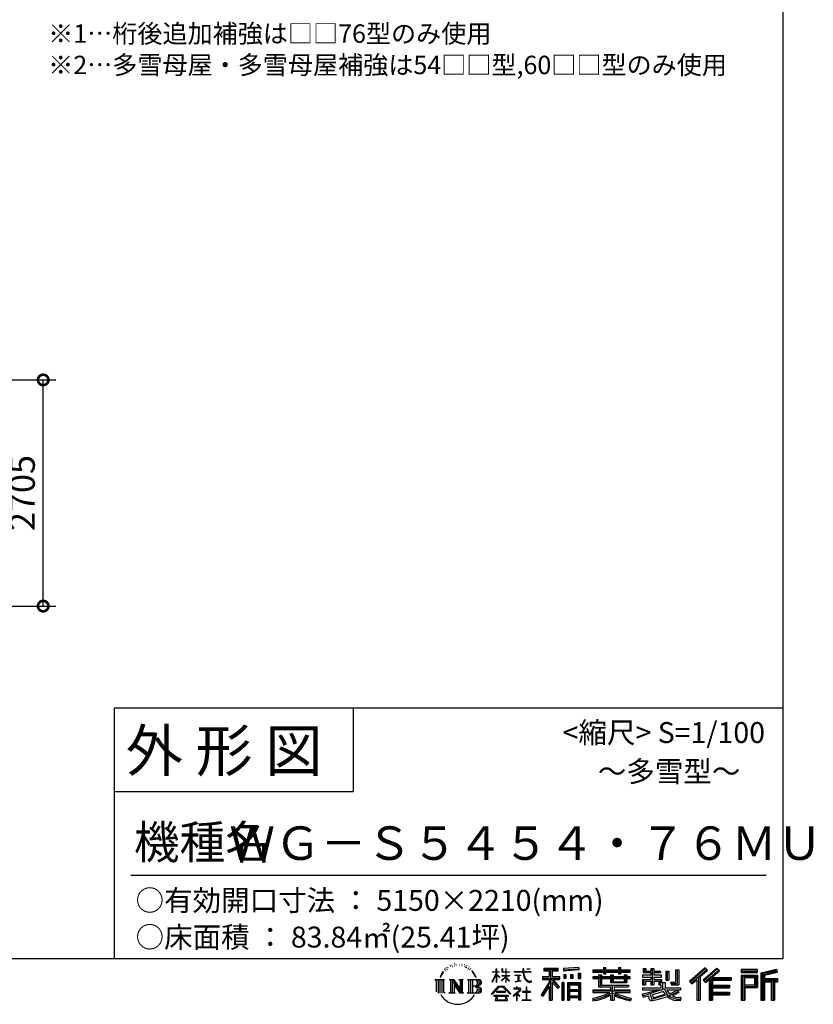
# Model space of a CAD drawing. Extents: x -7645 to 32936, y 198 to 28509.
# Drawn here: x 23442 to 32936, y 198 to 11976 of the extents above; entities that cross this region are included whole.
import ezdxf
from ezdxf.enums import TextEntityAlignment as Align

# ---------------------------------------------------------------- set-up
doc = ezdxf.new("R2010")
doc.units = 0
doc.header["$LTSCALE"] = 20
doc.header["$PDMODE"] = 3
doc.header["$PDSIZE"] = 2
doc.layers.get('0').update_dxf_attribs({"linetype": 'CONTINUOUS'})
doc.layers.get('DEFPOINTS').update_dxf_attribs({"linetype": 'CONTINUOUS'})
for name, color, linetype in [('仕様書枠', 230, 'CONTINUOUS'), ('寸法', 4, 'CONTINUOUS'), ('文字', 7, 'CONTINUOUS'), ('部品1', 7, 'CONTINUOUS')]:
    doc.layers.add(name, color=color, linetype=linetype)
doc.styles.add('STYLE1', font='isocp.shx', dxfattribs={"bigfont": 'bigfont.shx'})
doc.styles.add('STYLE2', font='txt')
doc.dimstyles.new('INABA_S100-2023', dxfattribs={"dimscale": 100, "dimtxt": 3, "dimasz": 2.5, "dimexe": 1.5, "dimexo": 0.5, "dimgap": 1, "dimtad": 3, "dimdec": 1, "dimdsep": 46, "dimtxsty": 'STYLE1', "dimblk1": 'DOTSMALL', "dimblk2": 'DOTSMALL', "dimsah": 1, "dimcen": 0, "dimclrt": 7, "dimadec": 0, "dimazin": 0, "dimtfac": 1, "dimtdec": 1, "dimtix": 1, "dimtmove": 0, "dimatfit": 3, "dimldrblk": 'DOTSMALL', "dimfxl": 1, "dimtolj": 1, "dimtzin": 0, "dimarcsym": 0})

# ---------------------------------------------------------------- blocks, each defined once
blk = doc.blocks.new('A$C1DBD7D49')
at = {"layer": '文字', "ltscale": 0.5}
for p, q in [((-1609.7, -42.9), (-1610.7, -45)), ((-1601.7, -42.5), (-1603, -44.6)), ((-1593.1, -32.2), (-1593.7, -33.6)), ((-1588.6, -36.8), (-1591.7, -37.6)), ((-1582.6, -29.1), (-1583.9, -30.8)), ((-1580.4, -39.9), (-1582.6, -39.9)), ((-1571.2, -35.6), (-1573.5, -35.5)), ((-1570.4, -25.1), (-1572.5, -26.3)), ((-1562.3, -30.6), (-1564.8, -30.7)), ((-1547.3, -30.3), (-1545.9, -30.3)), ((-1534.5, -34.3), (-1537, -35.2)), ((-1536.9, -25.9), (-1534.4, -26.7)), ((-1524.5, -37.9), (-1525.9, -38.1)), ((-1524, -28.6), (-1522.8, -30.4)), ((-1520.3, -41.5), (-1519.3, -41.5)), ((-1517.6, -35.9), (-1516.8, -36.7)), ((-1513.5, -43.3), (-1517.2, -43.9)), ((-1514.1, -33.4), (-1512.9, -35.1)), ((-1503.6, -39.6), (-1502.8, -41.7)), ((-1495.5, -46.1), (-1494.6, -47.8)), ((-1143.6, -46.5), (-1143.6, -58.8)), ((-1143.6, -46.5), (-1075.7, -46.5)), ((-1075.7, -58.8), (-1075.7, -46.5)), ((-976.9, -42.2), (-1049.5, -48)), ((-976.9, -42.2), (-976.9, -54.4)), ((-858.8, -41.8), (-858.8, -53.6)), ((-858.8, -41.8), (-847.4, -41.8)), ((-853.1, -41.8), (-853.1, -73.4)), ((-847.4, -53.6), (-847.4, -41.8)), ((-787.4, -41.8), (-787.4, -53.6)), ((-787.4, -41.8), (-776.1, -41.8)), ((-781.7, -41.8), (-781.7, -73.4)), ((-776.1, -53.6), (-776.1, -41.8)), ((-668.4, -47.1), (-668.4, -66.9)), ((-668.4, -47.1), (-655.9, -47.1)), ((-662, -47.1), (-662, -66.9)), ((-655.9, -47.1), (-655.9, -60.1)), ((-632.3, -47.1), (-632.3, -60.1)), ((-632.3, -47.1), (-617.9, -47.1)), ((-625.9, -47.1), (-625.9, -125)), ((-617.9, -47.1), (-617.9, -60.1)), ((-372.4, -43.4), (-447.2, -109.6)), ((-369.3, -46.5), (-444.1, -112.7)), ((-315.9, -46.6), (-381.6, -102.6)), ((-360.7, -55.5), (-372.4, -43.4)), ((-304.3, -57.9), (-315.9, -46.6)), ((-1634.5, -74), (-1640.7, -89.3)), ((-1640.7, -89.3), (-1639.3, -89.3)), ((-1636.3, -82.3), (-1639.3, -89.3)), ((-1629.2, -71.3), (-1636.3, -82.3)), ((-1634.5, -74), (-1624, -60.6)), ((-1624.9, -66.1), (-1629.2, -71.3)), ((-1617.9, -47.9), (-1619.3, -53.2)), ((-1612.2, -58.5), (-1614.5, -58.5)), ((-1605.3, -52.9), (-1607.9, -52.9)), ((-1596.5, -49.4), (-1597.9, -49.4)), ((-1505.4, -48.7), (-1508.1, -48.8)), ((-1498.8, -52.6), (-1500.9, -53.2)), ((-1481.4, -65.7), (-1488, -57.5)), ((-1484.8, -65.4), (-1475.7, -79.1)), ((-1472, -80.2), (-1481.4, -65.7)), ((-1475.7, -79.1), (-1470.7, -87.8)), ((-1468.6, -89.3), (-1472.4, -79.5)), ((-1470.7, -87.8), (-1470.3, -89.3)), ((-1470.3, -89.3), (-1468.6, -89.3)), ((-1390.8, -111.2), (-1372.4, -70.9)), ((-1390.7, -63.5), (-1390.7, -65.6)), ((-1390.7, -63.5), (-1372.4, -63.5)), ((-1372.4, -65.6), (-1390.7, -65.6)), ((-1390, -111.6), (-1372.4, -77.7)), ((-1372.4, -63.5), (-1372.4, -49.6)), ((-1370.6, -49.6), (-1372.4, -49.6)), ((-1372.4, -65.6), (-1372.4, -70.9)), ((-1372.4, -77.7), (-1372.4, -114)), ((-1370.6, -49.6), (-1370.6, -63.5)), ((-1370.6, -63.5), (-1358.6, -63.5)), ((-1370.6, -65.6), (-1370.6, -74.7)), ((-1358.6, -65.6), (-1370.6, -65.6)), ((-1355.2, -88.1), (-1370.6, -74.7)), ((-1356.5, -90.1), (-1370.6, -80.8)), ((-1370.6, -80.8), (-1370.6, -114)), ((-1358.6, -63.5), (-1358.6, -65.6)), ((-1356.5, -90.1), (-1355.2, -88.1)), ((-1346.4, -104.3), (-1326.3, -86)), ((-1345.9, -49.6), (-1345.9, -65.6)), ((-1342.4, -49.6), (-1345.9, -49.6)), ((-1326.3, -65.6), (-1345.9, -65.6)), ((-1345.9, -80.3), (-1345.9, -82.5)), ((-1345.9, -80.3), (-1326.3, -80.3)), ((-1345.9, -82.5), (-1326.3, -82.5)), ((-1345.1, -105.8), (-1326.3, -87.7)), ((-1342.4, -49.6), (-1342.4, -63.5)), ((-1342.4, -63.5), (-1326.3, -63.5)), ((-1326.3, -49.6), (-1326.3, -63.5)), ((-1324.5, -49.6), (-1326.3, -49.6)), ((-1326.3, -65.6), (-1326.3, -80.3)), ((-1326.3, -82.5), (-1326.3, -86.2)), ((-1326.3, -87.7), (-1326.3, -114)), ((-1324.5, -63.5), (-1324.5, -49.6)), ((-1324.5, -63.5), (-1309.2, -63.5)), ((-1324.5, -80.3), (-1324.5, -65.6)), ((-1309.2, -65.6), (-1324.5, -65.6)), ((-1324.5, -80.3), (-1308.5, -80.3)), ((-1324.5, -88.4), (-1324.5, -82.5)), ((-1324.5, -82.5), (-1308.5, -82.5)), ((-1309.2, -107), (-1324.5, -88.4)), ((-1324.5, -114), (-1324.5, -89.9)), ((-1310.2, -107.9), (-1324.5, -89.9)), ((-1309.2, -63.5), (-1309.2, -65.6)), ((-1308.5, -80.3), (-1308.5, -82.5)), ((-1286.6, -61.9), (-1286.6, -64.7)), ((-1286.6, -61.9), (-1244.5, -61.9)), ((-1244.1, -64.7), (-1286.6, -64.7)), ((-1283.1, -78.7), (-1283.1, -80.7)), ((-1283.1, -78.7), (-1255, -78.7)), ((-1268.9, -80.7), (-1283.1, -80.7)), ((-1268.9, -80.7), (-1268.9, -106.9)), ((-1255, -80.7), (-1263.9, -80.7)), ((-1263.9, -80.7), (-1263.9, -105.9)), ((-1255, -78.7), (-1255, -80.7)), ((-1244.5, -49.6), (-1244.5, -61.9)), ((-1239.3, -49.6), (-1244.5, -49.6)), ((-1244.1, -64.7), (-1243.4, -69.7)), ((-1243.4, -69.7), (-1239.9, -86.3)), ((-1239.9, -86.3), (-1236.6, -94.4)), ((-1239.3, -61.9), (-1239.3, -49.6)), ((-1239.3, -61.9), (-1206.3, -61.9)), ((-1206.3, -64.7), (-1239.3, -64.7)), ((-1238.2, -75.4), (-1239.3, -64.7)), ((-1235.8, -85.8), (-1238.2, -75.4)), ((-1231.3, -94.8), (-1235.8, -85.8)), ((-1224.9, -49.6), (-1209.4, -49.6)), ((-1224.9, -49.6), (-1209.4, -49.6)), ((-1224.9, -49.6), (-1224.9, -49.6)), ((-1209.4, -49.6), (-1209.4, -49.6)), ((-1206.3, -61.9), (-1206.3, -64.7)), ((-1150.5, -86.3), (-1118.5, -86.3)), ((-1150.5, -86.3), (-1150.5, -100.6)), ((-1150.5, -93.3), (-1067.3, -93.3)), ((-1143.6, -52.2), (-1075.7, -52.2)), ((-1143.6, -58.8), (-1118.5, -58.8)), ((-1118.5, -58.8), (-1118.5, -86.3)), ((-1111.8, -50.9), (-1111.8, -198.5)), ((-1072.4, -138.6), (-1111.8, -94.1)), ((-1104.4, -58.8), (-1104.4, -86.3)), ((-1104.4, -58.8), (-1075.7, -58.8)), ((-1104.4, -86.3), (-1067.3, -86.3)), ((-1067.3, -100.6), (-1067.3, -86.3)), ((-1049.5, -48), (-1049.5, -60.2)), ((-976.9, -50), (-1049.5, -55.8)), ((-976.9, -54.4), (-1049.5, -60.2)), ((-1048.6, -75.7), (-1039.6, -75.7)), ((-1048.6, -75.7), (-1048.6, -95.9)), ((-1044, -75.7), (-1044, -95.9)), ((-1039.6, -75.7), (-1039.6, -95.9)), ((-1017, -75.7), (-1005.8, -75.7)), ((-1017, -75.7), (-1017, -95.9)), ((-1011.3, -75.7), (-1011.3, -95.9)), ((-1005.8, -75.7), (-1005.8, -95.9)), ((-979.2, -70.1), (-968.2, -70.1)), ((-979.2, -70.1), (-979.2, -95.9)), ((-973.5, -70.1), (-973.5, -95.9)), ((-968.2, -70.1), (-968.2, -95.9)), ((-909, -53.6), (-909, -64.5)), ((-909, -53.6), (-858.8, -53.6)), ((-909, -58), (-730.8, -58)), ((-909, -64.5), (-858.8, -64.5)), ((-909, -87.7), (-909, -95.8)), ((-882.6, -87.7), (-909, -87.7)), ((-730.8, -92.1), (-909, -92.1)), ((-882.6, -78.2), (-882.6, -87.7)), ((-882.6, -78.2), (-867.5, -78.2)), ((-873.8, -78.2), (-873.8, -135.2)), ((-867.5, -78.2), (-867.5, -87.7)), ((-825.4, -87.7), (-867.5, -87.7)), ((-858.8, -64.5), (-858.8, -73.4)), ((-858.8, -73.4), (-847.4, -73.4)), ((-847.4, -53.6), (-787.4, -53.6)), ((-847.4, -64.5), (-787.4, -64.5)), ((-847.4, -73.4), (-847.4, -64.5)), ((-825.4, -78.2), (-825.4, -87.7)), ((-825.4, -78.2), (-812.3, -78.2)), ((-818.6, -78.2), (-818.6, -114.2)), ((-812.3, -78.2), (-812.3, -87.7)), ((-759.9, -87.7), (-812.3, -87.7)), ((-787.4, -64.5), (-787.4, -73.4)), ((-787.4, -73.4), (-776.1, -73.4)), ((-776.1, -53.6), (-730.8, -53.6)), ((-776.1, -73.4), (-776.1, -64.5)), ((-776.1, -64.5), (-730.8, -64.5)), ((-759.9, -78.2), (-747.5, -78.2)), ((-759.9, -78.2), (-759.9, -87.7)), ((-753.9, -78.2), (-753.9, -114.2)), ((-747.5, -78.2), (-747.5, -87.7)), ((-730.8, -87.7), (-747.5, -87.7)), ((-730.8, -64.5), (-730.8, -53.6)), ((-730.8, -95.8), (-730.8, -87.7)), ((-671.3, -79.7), (-671.3, -88.1)), ((-632.3, -79.7), (-671.3, -79.7)), ((-671.3, -88.1), (-632.3, -88.1)), ((-668.4, -66.9), (-632.3, -66.9)), ((-655.9, -60.1), (-632.3, -60.1)), ((-632.3, -66.9), (-632.3, -79.7)), ((-632.3, -88.1), (-632.3, -100.5)), ((-617.9, -60.1), (-586.1, -60.1)), ((-617.9, -66.9), (-617.9, -79.7)), ((-617.9, -66.9), (-586.1, -66.9)), ((-581.1, -79.7), (-617.9, -79.7)), ((-617.9, -88.1), (-581.1, -88.1)), ((-617.9, -88.1), (-617.9, -100.5)), ((-586.1, -60.1), (-586.1, -66.9)), ((-581.1, -88.1), (-581.1, -79.7)), ((-560.6, -60.1), (-560.6, -103.6)), ((-560.6, -60.1), (-546.3, -60.1)), ((-554.3, -60.1), (-554.3, -103.6)), ((-546.3, -60.1), (-546.3, -103.6)), ((-513.9, -54.4), (-497.7, -54.4)), ((-513.9, -54.4), (-513.9, -112.3)), ((-506.4, -54.4), (-506.4, -119)), ((-497.7, -54.4), (-497.7, -125)), ((-438.8, -117.9), (-363.7, -52.4)), ((-404.7, -88.2), (-404.7, -198.5)), ((-396, -86.3), (-360.7, -55.5)), ((-396, -86.3), (-396, -198.5)), ((-312.8, -49.6), (-378.7, -105.9)), ((-373.7, -111.5), (-307.5, -54.9)), ((-348.3, -89.8), (-348.3, -198.5)), ((-342.4, -90.5), (-304.3, -57.9)), ((-342.4, -90.5), (-248.3, -90.5)), ((-248.3, -90.5), (-248.3, -102.9)), ((-121.9, -51.5), (-199.2, -51.5)), ((-199.2, -51.5), (-199.2, -65.9)), ((-121.9, -55.9), (-199.2, -55.9)), ((-199.2, -61.5), (-121.9, -61.5)), ((-199.2, -65.9), (-121.9, -65.9)), ((-199.2, -79.5), (-121.9, -79.5)), ((-199.2, -79.5), (-199.2, -198.5)), ((-194.9, -83.8), (-126.2, -83.8)), ((-194.9, -83.8), (-194.9, -198.5)), ((-187.1, -83.8), (-187.1, -198.5)), ((-182.7, -91), (-136.8, -91)), ((-182.7, -125.4), (-182.7, -91)), ((-136.8, -91), (-136.8, -125.4)), ((-132.4, -83.8), (-132.4, -134)), ((-126.2, -83.8), (-126.2, -134)), ((-121.9, -65.9), (-121.9, -51.5)), ((-121.9, -79.5), (-121.9, -138.4)), ((-31, -52.1), (-105.5, -69.8)), ((-105.5, -69.8), (-105.5, -198.5)), ((-29.9, -56.3), (-101.1, -73.3)), ((-101.1, -73.3), (-101.1, -198.5)), ((-28.3, -61.6), (-96.7, -77.9)), ((-96.7, -77.9), (-96.7, -198.5)), ((-92.2, -76.8), (-92.2, -198.5)), ((-27.3, -65.8), (-87.9, -80.3)), ((-87.9, -80.3), (-87.9, -95.5)), ((-31, -52.1), (-27.3, -65.8)), ((-1665.7, -100.5), (-1618.7, -100.5)), ((-1665.7, -100.5), (-1659, -105.8)), ((-1659, -105.8), (-1659, -159.6)), ((-1650.3, -100.5), (-1650.3, -164.8)), ((-1641.5, -100.5), (-1641.5, -164.8)), ((-1632.8, -100.5), (-1632.8, -164.8)), ((-1618.7, -100.5), (-1624.6, -105.2)), ((-1624.6, -105.2), (-1624.6, -160.1)), ((-1596.4, -100.5), (-1590.8, -103.7)), ((-1596.4, -100.5), (-1576.5, -100.5)), ((-1590.8, -103.7), (-1590.8, -160.3)), ((-1582.1, -100.5), (-1582.1, -164.8)), ((-1581.9, -100.5), (-1539.7, -159.5)), ((-1577.7, -112.6), (-1541.2, -164.8)), ((-1576.5, -100.5), (-1544.9, -144.7)), ((-1573.9, -125.6), (-1546.5, -164.8)), ((-1573.9, -125.6), (-1573.9, -161.7)), ((-1550.1, -100.5), (-1544.9, -103.5)), ((-1550.1, -100.5), (-1530.9, -100.5)), ((-1544.9, -103.5), (-1544.9, -144.7)), ((-1539.7, -100.5), (-1539.7, -164.8)), ((-1530.9, -100.5), (-1535.3, -103)), ((-1535.3, -103), (-1535.3, -161)), ((-1509.5, -100.5), (-1455.6, -100.5)), ((-1509.5, -100.5), (-1504.3, -103.5)), ((-1504.3, -103.5), (-1504.3, -160.5)), ((-1494.9, -100.5), (-1494.9, -164.8)), ((-1486.2, -100.5), (-1486.2, -164.8)), ((-1460, -132.2), (-1486.2, -132.2)), ((-1393.8, -169.7), (-1361.6, -132.2)), ((-1357.6, -136.1), (-1390.9, -172.1)), ((-1390.8, -111.2), (-1390, -111.6)), ((-1370.6, -114), (-1372.4, -114)), ((-1361.6, -132.2), (-1335.8, -132.2)), ((-1339.7, -136.1), (-1357.6, -136.1)), ((-1346.4, -104.3), (-1345.1, -105.8)), ((-1305.1, -170.4), (-1339.7, -136.1)), ((-1335.8, -132.2), (-1302.3, -167.8)), ((-1324.5, -114), (-1326.3, -114)), ((-1309.2, -107), (-1310.2, -107.9)), ((-1282, -110.6), (-1254.3, -106.5)), ((-1282, -109.3), (-1268.9, -106.9)), ((-1282, -109.3), (-1282, -110.6)), ((-1271.9, -134.9), (-1274.9, -134.9)), ((-1274.9, -134.9), (-1274.9, -142.2)), ((-1271.9, -142.2), (-1271.9, -134.9)), ((-1263.9, -105.9), (-1254.3, -104.1)), ((-1254.3, -104.1), (-1254.3, -106.5)), ((-1236.6, -94.4), (-1230.9, -103.4)), ((-1227, -102.1), (-1231.3, -94.8)), ((-1230.9, -103.4), (-1223.3, -110.3)), ((-1226.1, -136), (-1228.7, -136)), ((-1228.7, -136), (-1228.7, -158.1)), ((-1218.8, -108.3), (-1227, -102.1)), ((-1226.1, -158.1), (-1226.1, -136)), ((-1223.3, -110.3), (-1218, -113.1)), ((-1215.7, -109.4), (-1218.8, -108.3)), ((-1218, -113.1), (-1214.5, -114.1)), ((-1211.9, -109.9), (-1215.7, -109.4)), ((-1214.5, -114.1), (-1211, -114.1)), ((-1208.1, -109.3), (-1211.9, -109.9)), ((-1211, -114.1), (-1204.3, -111.3)), ((-1203.2, -106), (-1208.1, -109.3)), ((-1204.3, -111.3), (-1201, -109.2)), ((-1201, -109.2), (-1203.2, -106)), ((-1118.5, -112.1), (-1156.8, -173.6)), ((-1111.8, -109.6), (-1153.1, -175.9)), ((-1150.5, -100.6), (-1118.5, -100.6)), ((-1118.5, -132.5), (-1148.2, -180.2)), ((-1118.5, -100.6), (-1118.5, -112.1)), ((-1118.5, -132.5), (-1118.5, -198.5)), ((-1104.4, -112.1), (-1104.4, -198.5)), ((-1077.4, -142.6), (-1104.4, -112.1)), ((-1069.2, -135.7), (-1100.2, -100.6)), ((-1100.2, -100.6), (-1067.3, -100.6)), ((-1069.2, -135.7), (-1077.4, -142.6)), ((-1048.8, -114.9), (-1058.6, -114.9)), ((-1058.6, -114.9), (-1058.6, -198.5)), ((-1053.1, -114.9), (-1053.1, -198.5)), ((-1048.8, -114.9), (-1048.8, -198.5)), ((-1039.6, -95.9), (-1048.6, -95.9)), ((-1030.1, -114.9), (-968.1, -114.9)), ((-1030.1, -114.9), (-1030.1, -198.5)), ((-1025.7, -120.6), (-972.4, -120.6)), ((-1025.7, -120.6), (-1025.7, -198.5)), ((-978.3, -127.1), (-1021.4, -127.1)), ((-1021.4, -127.1), (-1021.4, -149.5)), ((-1005.8, -95.9), (-1017, -95.9)), ((-979.2, -95.9), (-968.2, -95.9)), ((-978.3, -127.1), (-978.3, -149.5)), ((-972.4, -120.6), (-972.4, -198.5)), ((-968.1, -114.9), (-968.1, -198.5)), ((-909, -95.8), (-882.6, -95.8)), ((-882.6, -95.8), (-882.6, -135.2)), ((-882.6, -135.2), (-825.4, -135.2)), ((-867.5, -95.8), (-867.5, -127.6)), ((-867.5, -95.8), (-825.4, -95.8)), ((-867.5, -127.6), (-739.5, -127.6)), ((-825.4, -95.8), (-825.4, -114.2)), ((-825.4, -114.2), (-747.5, -114.2)), ((-825.4, -135.2), (-825.4, -150.6)), ((-816.9, -127.6), (-816.9, -198.5)), ((-812.3, -95.8), (-812.3, -111.2)), ((-812.3, -95.8), (-759.9, -95.8)), ((-812.3, -111.2), (-759.9, -111.2)), ((-808.2, -135.2), (-739.5, -135.2)), ((-808.2, -135.2), (-808.2, -150.6)), ((-759.9, -95.8), (-759.9, -111.2)), ((-747.5, -95.8), (-747.5, -114.2)), ((-747.5, -95.8), (-730.8, -95.8)), ((-739.5, -127.6), (-739.5, -135.2)), ((-671.3, -100.5), (-671.3, -125)), ((-671.3, -100.5), (-632.3, -100.5)), ((-671.3, -125), (-658, -125)), ((-671.3, -139.3), (-671.3, -149.4)), ((-671.3, -139.3), (-584.3, -139.3)), ((-664.9, -100.5), (-664.9, -125)), ((-658, -108.5), (-658, -125)), ((-658, -108.5), (-632.3, -108.5)), ((-632.3, -108.5), (-632.3, -125)), ((-632.3, -125), (-617.9, -125)), ((-617.9, -100.5), (-581.1, -100.5)), ((-617.9, -108.5), (-617.9, -125)), ((-617.9, -108.5), (-593.4, -108.5)), ((-593.4, -108.5), (-593.4, -125)), ((-593.4, -125), (-584.3, -125)), ((-587.1, -100.5), (-587.1, -125)), ((-584.3, -125), (-584.3, -139.3)), ((-581.1, -100.5), (-581.1, -115.1)), ((-581.1, -115.1), (-564, -115.1)), ((-575.6, -115.1), (-575.6, -148.2)), ((-564, -115.1), (-564, -139.3)), ((-564, -139.3), (-489.8, -139.3)), ((-560.6, -103.6), (-546.3, -103.6)), ((-538.7, -112.3), (-533.6, -125)), ((-538.7, -112.3), (-513.9, -112.3)), ((-535.3, -119), (-506.4, -119)), ((-533.6, -125), (-497.7, -125)), ((-489.8, -139.3), (-489.8, -149.4)), ((-447.2, -109.6), (-435.6, -121)), ((-435.6, -121), (-412.7, -101)), ((-412.7, -101), (-412.7, -198.5)), ((-381.6, -102.6), (-370.8, -114.8)), ((-370.8, -114.8), (-352.6, -99.2)), ((-352.6, -99.2), (-352.6, -198.5)), ((-341.2, -96.9), (-248.3, -96.9)), ((-341.2, -97.1), (-341.2, -198.5)), ((-341.2, -133.4), (-256.4, -133.4)), ((-336.9, -102.9), (-336.9, -127.5)), ((-336.9, -102.9), (-248.3, -102.9)), ((-336.9, -127.5), (-256.4, -127.5)), ((-336.9, -139.4), (-256.4, -139.4)), ((-336.9, -139.4), (-336.9, -160.2)), ((-256.4, -127.5), (-256.4, -139.4)), ((-187.1, -134), (-126.2, -134)), ((-182.7, -125.4), (-136.8, -125.4)), ((-182.7, -138.4), (-121.9, -138.4)), ((-182.7, -138.4), (-182.7, -198.5)), ((-92.2, -99.9), (-25.3, -99.9)), ((-92.2, -106.9), (-25.3, -106.9)), ((-87.9, -95.5), (-25.3, -95.5)), ((-87.9, -111.2), (-87.9, -198.5)), ((-87.9, -111.2), (-56.8, -111.2)), ((-56.8, -111.2), (-56.8, -198.5)), ((-52.5, -106.9), (-52.5, -198.5)), ((-45.1, -106.9), (-45.1, -198.5)), ((-40.8, -111.2), (-40.8, -198.5)), ((-40.8, -111.2), (-25.3, -111.2)), ((-25.3, -95.5), (-25.3, -111.2)), ((-1616.5, -164.8), (-1624.6, -160.1)), ((-1598.5, -164.8), (-1590.8, -160.3)), ((-1568.6, -164.8), (-1598.5, -164.8)), ((-1568.6, -164.8), (-1573.9, -161.7)), ((-1528.8, -164.8), (-1546.5, -164.8)), ((-1528.8, -164.8), (-1535.3, -161)), ((-1511.6, -164.8), (-1504.3, -160.5)), ((-1456.1, -164.8), (-1511.6, -164.8)), ((-1390.9, -172.1), (-1393.8, -169.7)), ((-1383.9, -176.7), (-1383.9, -180)), ((-1314, -176.7), (-1383.9, -176.7)), ((-1383.9, -180), (-1370.2, -180)), ((-1370.2, -180), (-1376.6, -199.2)), ((-1370.4, -157.7), (-1370.4, -161.2)), ((-1328.1, -157.7), (-1370.4, -157.7)), ((-1370.4, -161.2), (-1328.1, -161.2)), ((-1364.3, -180), (-1369, -188.8)), ((-1364.3, -180), (-1329.9, -180)), ((-1324.8, -189.2), (-1329.9, -180)), ((-1328.1, -161.2), (-1328.1, -157.7)), ((-1318.3, -194.7), (-1327.3, -180)), ((-1327.3, -180), (-1314, -180)), ((-1314, -180), (-1314, -176.7)), ((-1302.3, -167.8), (-1305.1, -170.4)), ((-1262.2, -154.5), (-1290.6, -178.3)), ((-1290.6, -178.3), (-1288.8, -180.5)), ((-1288.8, -180.5), (-1274.9, -169.5)), ((-1288.2, -142.2), (-1288.2, -145)), ((-1274.9, -142.2), (-1288.2, -142.2)), ((-1288.2, -145), (-1268.8, -145)), ((-1274.9, -169.5), (-1274.9, -200.2)), ((-1272.9, -166.8), (-1253.7, -151)), ((-1258.8, -178.8), (-1272.9, -166.8)), ((-1257.3, -142.2), (-1271.9, -142.2)), ((-1271.8, -170.5), (-1260.5, -180.6)), ((-1271.8, -200.2), (-1271.8, -170.5)), ((-1268.8, -145), (-1264.8, -145.7)), ((-1264.8, -145.7), (-1261.3, -150.2)), ((-1261.3, -150.2), (-1262.2, -154.5)), ((-1260.5, -180.6), (-1258.8, -178.8)), ((-1258.6, -146.5), (-1258, -147.3)), ((-1258, -146.5), (-1258.6, -146.5)), ((-1258, -147.3), (-1258, -146.5)), ((-1256.5, -142.2), (-1257.3, -142.2)), ((-1255.4, -143), (-1256.5, -142.2)), ((-1254.1, -144.3), (-1255.4, -143)), ((-1253.7, -145.5), (-1254.1, -144.3)), ((-1253.7, -151), (-1253.7, -145.5)), ((-1246.6, -158.1), (-1246.6, -161.1)), ((-1228.7, -158.1), (-1246.6, -158.1)), ((-1246.6, -161.1), (-1228.7, -161.1)), ((-1228.7, -161.1), (-1228.7, -197.2)), ((-1208, -158.1), (-1226.1, -158.1)), ((-1226.1, -161.1), (-1208, -161.1)), ((-1226.1, -197.2), (-1226.1, -161.1)), ((-1208, -161.1), (-1208, -158.1)), ((-1156.8, -173.6), (-1148.2, -180.2)), ((-972.4, -153.9), (-1025.7, -153.9)), ((-972.4, -184.9), (-1025.7, -184.9)), ((-978.3, -149.5), (-1021.4, -149.5)), ((-1021.4, -157.4), (-1021.4, -180.5)), ((-978.3, -157.4), (-1021.4, -157.4)), ((-978.3, -180.5), (-1021.4, -180.5)), ((-978.3, -188.4), (-1021.4, -188.4)), ((-1021.4, -188.4), (-1021.4, -198.5)), ((-978.3, -157.4), (-978.3, -180.5)), ((-978.3, -188.4), (-978.3, -198.5)), ((-909, -150.6), (-909, -161.8)), ((-825.4, -150.6), (-909, -150.6)), ((-730.8, -155), (-909, -155)), ((-909, -161.8), (-828.6, -161.8)), ((-825.4, -175.2), (-825.4, -198.5)), ((-730.8, -150.6), (-808.2, -150.6)), ((-808.2, -175.2), (-808.2, -198.5)), ((-805, -161.8), (-730.8, -161.8)), ((-730.8, -161.8), (-730.8, -150.6)), ((-674, -169.9), (-636.5, -161.1)), ((-674, -169.9), (-669.5, -183.9)), ((-671.3, -149.4), (-579.3, -149.4)), ((-566.9, -145.3), (-671, -179.4)), ((-669.5, -183.9), (-640.9, -177.6)), ((-639.4, -191.5), (-640.9, -177.6)), ((-636.5, -161.1), (-600.1, -149.4)), ((-634.5, -167.5), (-628.5, -194.7)), ((-628.5, -194.7), (-554.1, -171.2)), ((-571.6, -156.6), (-624.3, -173.3)), ((-624.3, -173.3), (-621.1, -187.8)), ((-621.1, -187.8), (-563.5, -169.9)), ((-553, -182.6), (-585.6, -192.7)), ((-563.5, -169.9), (-571.6, -156.6)), ((-566.9, -145.3), (-552.1, -175.3)), ((-555.2, -149.4), (-502.7, -149.4)), ((-555.2, -149.4), (-542.6, -169.9)), ((-542.6, -190.9), (-553, -182.6)), ((-538.4, -184.2), (-552.1, -175.3)), ((-500.3, -157.9), (-545.7, -179.4)), ((-505.2, -150.6), (-542.6, -169.9)), ((-506.5, -195.7), (-538.4, -184.2)), ((-497.5, -161.9), (-528.3, -178.6)), ((-512.4, -185.8), (-528.3, -178.6)), ((-500.1, -187.3), (-512.4, -185.8)), ((-506.1, -149.4), (-489.8, -149.4)), ((-505.2, -150.6), (-497.5, -161.9)), ((-489.2, -186.8), (-500.1, -187.3)), ((-489.2, -186.8), (-492.4, -202.4)), ((-341.2, -166.6), (-256.4, -166.6)), ((-336.9, -160.2), (-256.4, -160.2)), ((-336.9, -172.7), (-256.4, -172.7)), ((-336.9, -172.7), (-336.9, -198.5)), ((-256.4, -160.2), (-256.4, -172.7)), ((-1376.6, -199.2), (-1376.6, -200.6)), ((-1376.6, -200.6), (-1375.9, -200.9)), ((-1375.9, -200.9), (-1320.4, -200.9)), ((-1369, -188.8), (-1369.3, -193)), ((-1369.3, -193), (-1366.4, -197.7)), ((-1366.4, -197.7), (-1327.8, -197.7)), ((-1327.8, -197.7), (-1325.2, -194.3)), ((-1325.2, -194.3), (-1324.8, -189.2)), ((-1320.4, -200.9), (-1318.9, -200.5)), ((-1318.9, -200.5), (-1318.2, -200)), ((-1318, -196.4), (-1318.3, -194.7)), ((-1318.2, -200), (-1317.9, -198.7)), ((-1317.9, -198.7), (-1318, -196.4)), ((-1274.9, -200.2), (-1271.8, -200.2)), ((-1248.5, -197.2), (-1228.7, -197.2)), ((-1248.5, -200), (-1248.5, -197.2)), ((-1206, -200), (-1248.5, -200)), ((-1226.1, -197.2), (-1206, -197.2)), ((-1206, -197.2), (-1206, -200)), ((-1118.5, -198.5), (-1104.4, -198.5)), ((-1058.6, -198.5), (-1048.8, -198.5)), ((-1030.1, -198.5), (-1021.4, -198.5)), ((-968.1, -198.5), (-978.3, -198.5)), ((-909, -189), (-909, -202.3)), ((-825.4, -198.5), (-808.2, -198.5)), ((-726.1, -188.8), (-729.6, -201.5)), ((-637.7, -198), (-639.4, -191.5)), ((-631.7, -201.4), (-637.7, -198)), ((-625.8, -201.7), (-631.7, -201.4)), ((-609.3, -199.1), (-625.8, -201.7)), ((-585.6, -192.7), (-609.3, -199.1)), ((-520.9, -199.8), (-542.6, -190.9)), ((-492.4, -202.4), (-520.9, -199.8)), ((-491, -195.7), (-506.5, -195.7)), ((-412.7, -198.5), (-396, -198.5)), ((-352.6, -198.5), (-336.9, -198.5)), ((-199.2, -198.5), (-182.7, -198.5)), ((-105.5, -198.5), (-87.9, -198.5)), ((-56.8, -198.5), (-40.8, -198.5))]:
    blk.add_line(p, q, dxfattribs=at)
for centre, radius, start, end in [((-1478.6, -148.8), 16.9, 289.4126, 79.2283), ((-1478.6, -115.9), 16.9, 286.5831, 66.13), ((-1478.6, -115.9), 25.6, 300.5927, 37.1442), ((-1478.6, -148.8), 25.6, 321.4818, 59.4073), ((-1456.1, -150.6), 14.1, 270, 89.3005), ((-1455.6, -114.1), 13.7, 269.3005, 90), ((-1455.6, -114.1), 9.32, 315.5889, 53.4026), ((-1556.4, -125.3), 93.4, 210.2857, 329.7143), ((-1456.1, -150.6), 9.77, 307.0633, 43.5664), ((-946.1, 53.5), 245.3, 278.7186, 298.6175), ((-946.1, 56.6), 254.9, 278.3891, 300.4556), ((-946.1, 54.3), 259.3, 278.2472, 297.7523), ((-687.5, 55.9), 254.9, 239.4845, 260.757), ((-687.5, 54.3), 259.3, 242.2477, 260.65), ((-687.5, 53.5), 245.3, 241.3825, 261.0056)]:
    blk.add_arc(centre, radius, start, end, dxfattribs=at)
blk = doc.blocks.new('A$C1F774D1D')
at = {"layer": '部品1', "ltscale": 50}
blk.add_blockref('A$C1DBD7D49', (0, 0), dxfattribs=at)
blk = doc.blocks.new('A$C208C3351')
at = {"layer": '部品1', "ltscale": 50}
blk.add_blockref('A$C1F774D1D', (0, 0), dxfattribs=at)
blk = doc.blocks.new('_DOTSMALL')
at = {"color": 0, "linetype": 'ByBlock', "ltscale": 50, "const_width": 0.5}
blk.add_lwpolyline([(-0.0625, 0, 1), (0.0625, 0, 1)], format="xyb", close=True, dxfattribs=at)
blk = doc.blocks.new('*D80')
at = {"layer": 'DEFPOINTS', "color": 0, "ltscale": 50, "transparency": 16777216}
for p in [(22053, 7667), (23723, 7667), (21925, 4962)]:
    blk.add_point(p, dxfattribs=at)
at = {"layer": '寸法', "color": 0, "lineweight": -2, "ltscale": 50, "transparency": 16777216}
for p, q in [((22103, 7667), (23873, 7667)), ((23723, 4962), (23723, 7667)), ((21975, 4962), (23873, 4962))]:
    blk.add_line(p, q, dxfattribs=at)
at = {"layer": '寸法', "color": 0, "lineweight": -2, "ltscale": 50, "transparency": 16777216, "xscale": 250, "yscale": 250, "zscale": 250}
for p, rotation in [((23723, 7667), 90), ((23723, 4962), 270)]:
    blk.add_blockref('_DOTSMALL', p, dxfattribs=dict(at, rotation=rotation))
at = {"layer": '寸法', "color": 7, "ltscale": 50, "transparency": 16777216, "insert": (23473, 6314), "char_height": 300, "attachment_point": 5, "rotation": 90, "style": 'STYLE1'}
blk.add_mtext('\\A1;2705', dxfattribs=at)

msp = doc.modelspace()

# ---------------------------------------------------------------- linework, layer by layer
at = {"layer": '仕様書枠', "ltscale": 50}
for p, q in [((32572.6, 28508.825), (32572.6, 744.825)), ((24572.6, 3744.825), (32572.6, 3744.825)), ((32572.6, 3744.825), (32572.6, 744.825)), ((24572.6, 2744.825), (27432.6, 2744.825)), ((-7645.4, 744.825), (32572.6, 744.825))]:
    msp.add_line(p, q, dxfattribs=at)
at = {"layer": '仕様書枠', "linetype": 'Continuous', "ltscale": 50}
for p, q in [((24572.6, 3744.825), (24572.6, 744.825)), ((27432.6, 3744.825), (27432.6, 2744.825))]:
    msp.add_line(p, q, dxfattribs=at)
at = {"layer": '文字', "color": 7, "ltscale": 50}
msp.add_line((24772.6, 1744.825), (32372.6, 1744.825), dxfattribs=at)

# ---------------------------------------------------------------- block references
at = {"layer": '部品1', "ltscale": 50, "xscale": 2.5, "yscale": 2.5, "zscale": 2.5}
msp.add_blockref('A$C208C3351', (32572.6, 744.825), dxfattribs=at)

# ---------------------------------------------------------------- texts
at = {"layer": '文字', "ltscale": 50, "style": 'STYLE1'}
for s, p in [('※1…桁後追加補強は□□76型のみ使用', (23782.905, 11699.68)), ('※2…多雪母屋・多雪母屋補強は54□□型,60□□型のみ使用', (23782.905, 11324.68))]:
    msp.add_text(s, height=220, dxfattribs=at).set_placement(p)
at = {"layer": '文字', "color": 7, "ltscale": 50, "style": 'STYLE2'}
for s, height, p in [('外 形 図', 500, (24712.048, 2982.552)), ('\u3000\u3000\u3000\u3000      <縮尺> S=1/100', 250, (28114.93, 3323.719)), ('機種名', 400, (24808.192, 1938.01)), ('○有効開口寸法 ： 5150×2210(mm)', 250, (24828.113, 1316.184)), ('○床面積 ： 83.84㎡(25.41坪) \u3000', 250, (24828.113, 877.024))]:
    msp.add_text(s, height=height, dxfattribs=at).set_placement(p)
for s, height, p in [('～多雪型～', 250, (31210.876, 2780.675)), ('ＷＧ－Ｓ５４５４・７６ＭＵ', 400, (29497.6, 1801.015))]:
    msp.add_text(s, height=height, dxfattribs=at).set_placement(p, align=Align.BOTTOM_CENTER)

# ---------------------------------------------------------------- dimensions: what is measured, and where the dimension line sits
at = {"layer": '寸法', "ltscale": 50}
dim = msp.add_linear_dim(base=(23723.24, 7666.967), p1=(21925.24, 4961.967), p2=(22053.24, 7666.967), angle=90, dimstyle='INABA_S100-2023', dxfattribs=at)
dim.commit()
dim.dimension.update_dxf_attribs({"geometry": '*D80', "text_midpoint": (23473.211, 6314.467)})

doc.saveas('drawing.dxf')
